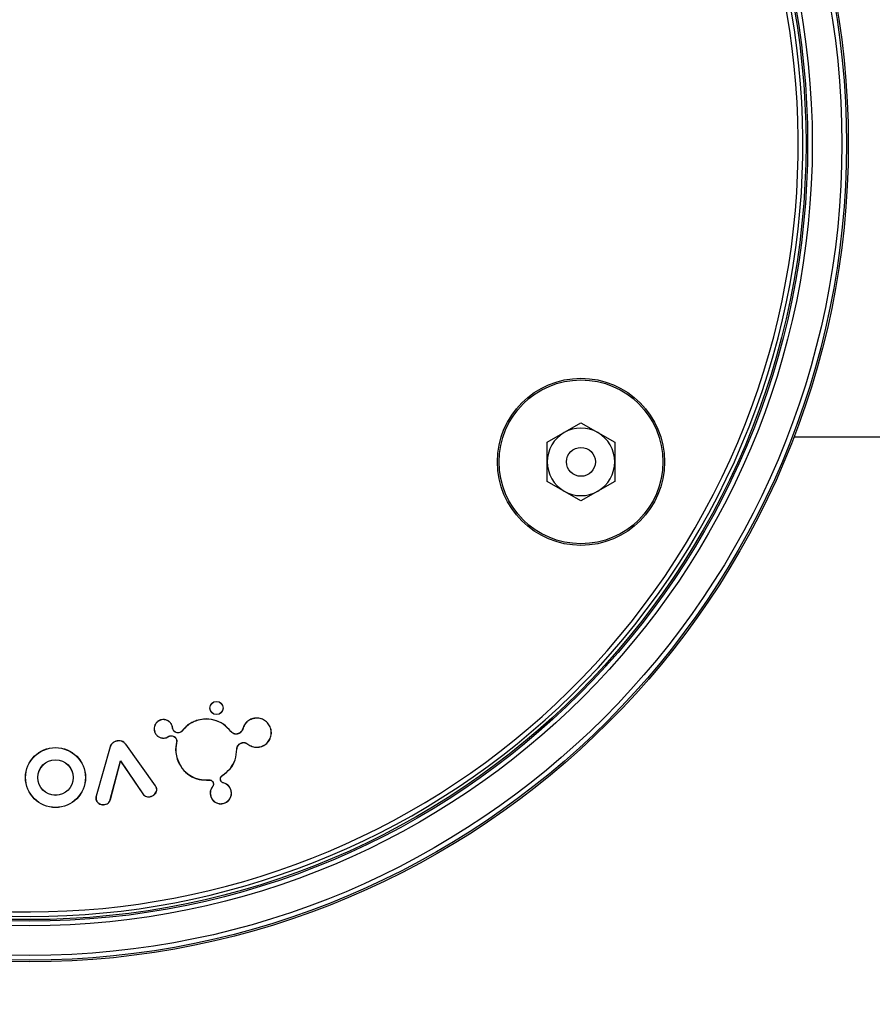
# Model space of a CAD drawing. Units: inches. Extents: x -1595 to 927, y -122 to 157.
# Drawn here: x 1 to 4, y 6 to 9 of the extents above; entities that cross this region are included whole.
import ezdxf
from ezdxf import colors
from ezdxf.entities.mleader import LeaderData, LeaderLine
from ezdxf.math import Vec2, Vec3

# ---------------------------------------------------------------- set-up
doc = ezdxf.new("R2010")
doc.units = ezdxf.units.IN
doc.header["$MEASUREMENT"] = 0
doc.linetypes.add('SLD-Solid', pattern=[0])
doc.layers.get('0').update_dxf_attribs({"linetype": 'SLD-Solid'})
for name, color, linetype in [('DE BLOCK FORMAT', 231, 'SLD-Solid'), ('EN BLOCK FORMAT', 3, 'SLD-Solid'), ('EN VORTEX TEXT', 54, 'Continuous'), ('ES BLOCK FORMAT', 150, 'Continuous'), ('ES VORTEX TEXT', 82, 'Continuous'), ('FR BLOCK FORMAT', 220, 'SLD-Solid'), ('FR VORTEX TEXT', 20, 'Continuous')]:
    doc.layers.add(name, color=color, linetype=linetype)
doc.styles.add('Vortex annotative', font='arial.ttf')

msp = doc.modelspace()

# ---------------------------------------------------------------- linework, layer by layer
at = {"color": 7, "linetype": 'Continuous', "lineweight": 25}
for p, q in [((2.4858, 8.1261), (2.5953, 8.1893)), ((2.5953, 8.1893), (2.7048, 8.1261)), ((3.2858, 8.1441), (4.3042, 8.1441)), ((2.4858, 7.9996), (2.4858, 8.1261)), ((2.7048, 8.1261), (2.7048, 7.9996)), ((2.5953, 7.9364), (2.4858, 7.9996)), ((2.7048, 7.9996), (2.5953, 7.9364)), ((1.2322, 7.2254), (1.2321, 7.2258)), ((1.3493, 7.2235), (1.3492, 7.2239)), ((1.5294, 7.2293), (1.5292, 7.2297)), ((1.2134, 7.1877), (1.2131, 7.1876)), ((1.2699, 7.2066), (1.2703, 7.2067)), ((1.2713, 7.2), (1.2717, 7.2)), ((1.2722, 7.1961), (1.2726, 7.1962)), ((1.2946, 7.185), (1.2944, 7.1853)), ((1.3028, 7.1907), (1.3025, 7.1909)), ((1.4602, 7.1891), (1.4602, 7.189)), ((1.4602, 7.1884), (1.4602, 7.189)), ((1.4602, 7.1885), (1.4602, 7.1884)), ((1.4984, 7.1965), (1.4983, 7.1965)), ((1.4987, 7.1961), (1.4984, 7.1965)), ((1.4987, 7.1961), (1.4986, 7.1961)), ((1.5889, 7.1997), (1.5893, 7.1998)), ((1.0917, 7.1576), (1.0916, 7.158)), ((1.2512, 7.1689), (1.2513, 7.1685)), ((1.2574, 7.1719), (1.2576, 7.1716)), ((1.2618, 7.174), (1.2619, 7.1736)), ((1.2841, 7.1628), (1.2837, 7.1627)), ((1.2846, 7.1529), (1.2842, 7.153)), ((1.4844, 7.181), (1.4843, 7.1814)), ((1.4945, 7.1516), (1.4946, 7.1512)), ((1.0688, 7.1384), (1.0237, 6.9787)), ((1.0692, 7.1383), (1.0241, 6.9786)), ((1.0692, 7.1383), (1.0688, 7.1384)), ((1.1194, 7.147), (1.1197, 7.1473)), ((1.2159, 7.0121), (1.1194, 7.147)), ((1.2162, 7.0123), (1.1197, 7.1473)), ((1.4796, 7.1309), (1.48, 7.1309)), ((1.5154, 7.1476), (1.5152, 7.1473)), ((1.5592, 7.1401), (1.5593, 7.1397)), ((1.0695, 6.968), (1.1021, 7.0933)), ((1.0698, 6.9679), (1.1022, 7.0924)), ((1.1021, 7.0933), (1.1022, 7.0924)), ((1.1021, 7.0933), (1.1755, 6.9865)), ((1.1022, 7.0924), (1.1752, 6.9863)), ((1.2869, 7.0984), (1.2865, 7.0983)), ((1.3899, 7.0315), (1.39, 7.0311)), ((1.4269, 7.0302), (1.4273, 7.0303)), ((1.4325, 7.0458), (1.4326, 7.0459)), ((1.4326, 7.0459), (1.4329, 7.0456)), ((1.4328, 7.0455), (1.4329, 7.0456)), ((1.2159, 7.0121), (1.2162, 7.0123)), ((1.2196, 7.0032), (1.22, 7.0033)), ((1.4012, 7.0098), (1.4009, 7.0101)), ((1.4035, 7.0224), (1.4031, 7.0223)), ((1.4363, 7.0216), (1.4364, 7.0219)), ((1.4602, 6.9993), (1.4606, 6.9995)), ((1.0234, 6.969), (1.023, 6.9689)), ((1.0241, 6.9786), (1.0237, 6.9787)), ((1.0695, 6.968), (1.0698, 6.9679)), ((1.1755, 6.9865), (1.1752, 6.9863)), ((1.1977, 6.9772), (1.1978, 6.9768)), ((1.3955, 6.9777), (1.3951, 6.9776)), ((1.0519, 6.9518), (1.052, 6.9514)), ((1.4386, 6.9562), (1.4388, 6.9558))]:
    msp.add_line(p, q, dxfattribs=at)
at = {"color": 7, "linetype": 'Continuous', "lineweight": 25, "flags": 128}
msp.add_lwpolyline([(1.4325, 7.0458), (1.4327, 7.0457), (1.4328, 7.0455)], dxfattribs=at)
at = {"color": 7, "linetype": 'Continuous', "lineweight": 25}
for centre, radius in [((0.8092, 9.0941), 2.6526), ((0.8092, 9.0941), 2.6468), ((0.8092, 9.0941), 2.6318), ((0.8092, 9.0941), 2.5358), ((0.8092, 9.0941), 2.5208), ((0.8092, 9.0941), 2.5155), ((2.5953, 8.0628), 0.2709), ((2.5953, 8.0628), 0.2655), ((2.5953, 8.0628), 0.0469), ((1.4137, 7.2647), 0.0215), ((1.4137, 7.2647), 0.0212), ((0.8919, 7.0392), 0.0973), ((0.8919, 7.0392), 0.0969), ((0.8919, 7.0392), 0.0577), ((0.8919, 7.0392), 0.0573)]:
    msp.add_circle(centre, radius, dxfattribs=at)
for centre, radius, start, end in [((0.8092, 9.0941), 2.505, 154.6647, 145.3353), ((0.8092, 9.0941), 2.49, 154.6647, 145.3353), ((2.5953, 8.0628), 0.1095, 120, 180), ((2.5953, 8.0628), 0.1095, 60, 120), ((2.5953, 8.0628), 0.1095, 0, 60), ((2.5953, 8.0628), 0.1095, 180, 240), ((2.5953, 8.0628), 0.1095, 300, 0), ((2.5953, 8.0628), 0.1095, 240, 300)]:
    msp.add_arc(centre, radius, start, end, dxfattribs=at)
for points, knots in [([(1.2321, 7.2258), (1.2293, 7.2245), (1.2234, 7.222), (1.2164, 7.2147), (1.2121, 7.2054), (1.211, 7.1959), (1.2124, 7.19), (1.2131, 7.1876)], [0, 0, 0, 0, 0.192824, 0.407766, 0.621633, 0.83734, 1, 1, 1, 1]), ([(1.2322, 7.2254), (1.2294, 7.2242), (1.2235, 7.2216), (1.2167, 7.2143), (1.2124, 7.2051), (1.2114, 7.1958), (1.2128, 7.1901), (1.2134, 7.1877)], [0, 0, 0, 0, 0.195429, 0.410347, 0.624245, 0.839948, 1, 1, 1, 1]), ([(1.2703, 7.2067), (1.2691, 7.2095), (1.2665, 7.2154), (1.2592, 7.2224), (1.2499, 7.2268), (1.2404, 7.2279), (1.2346, 7.2264), (1.2321, 7.2258)], [0, 0, 0, 0, 0.192847, 0.408111, 0.622106, 0.837735, 1, 1, 1, 1]), ([(1.2699, 7.2066), (1.2687, 7.2094), (1.2662, 7.2153), (1.2589, 7.2221), (1.2497, 7.2264), (1.2403, 7.2275), (1.2347, 7.226), (1.2322, 7.2254)], [0, 0, 0, 0, 0.195453, 0.410697, 0.624721, 0.840342, 1, 1, 1, 1]), ([(1.3492, 7.2239), (1.344, 7.2219), (1.3338, 7.2179), (1.3174, 7.2074), (1.3082, 7.1971), (1.3025, 7.1909)], [0, 0, 0, 0, 0.285169, 0.567673, 1, 1, 1, 1]), ([(1.3493, 7.2235), (1.3442, 7.2215), (1.334, 7.2176), (1.3177, 7.2071), (1.3084, 7.1969), (1.3028, 7.1907)], [0, 0, 0, 0, 0.28516, 0.567634, 1, 1, 1, 1]), ([(1.4602, 7.189), (1.4527, 7.1973), (1.4377, 7.2138), (1.4064, 7.2274), (1.3756, 7.2307), (1.357, 7.2259), (1.3492, 7.2239)], [0, 0, 0, 0, 0.26793, 0.535788, 0.806316, 1, 1, 1, 1]), ([(1.4602, 7.1884), (1.4525, 7.1969), (1.4372, 7.2138), (1.4053, 7.2273), (1.3747, 7.2302), (1.3566, 7.2254), (1.3493, 7.2235)], [0, 0, 0, 0, 0.273913, 0.547974, 0.817495, 1, 1, 1, 1]), ([(1.5292, 7.2297), (1.5243, 7.2275), (1.5146, 7.2231), (1.5036, 7.2111), (1.5001, 7.2013), (1.4984, 7.1965)], [0, 0, 0, 0, 0.340181, 0.678287, 1, 1, 1, 1]), ([(1.5294, 7.2293), (1.5245, 7.2272), (1.5148, 7.2228), (1.5039, 7.2108), (1.5004, 7.2009), (1.4987, 7.1961)], [0, 0, 0, 0, 0.337544, 0.673049, 1, 1, 1, 1]), ([(1.5893, 7.1998), (1.5871, 7.2047), (1.5827, 7.2145), (1.5703, 7.2254), (1.5555, 7.2317), (1.5411, 7.2329), (1.5326, 7.2306), (1.5292, 7.2297)], [0, 0, 0, 0, 0.2160704, 0.4309048, 0.6450647, 0.8606712, 1, 1, 1, 1]), ([(1.5889, 7.1997), (1.5867, 7.2045), (1.5824, 7.2143), (1.5701, 7.2251), (1.5554, 7.2313), (1.5411, 7.2325), (1.5327, 7.2302), (1.5294, 7.2293)], [0, 0, 0, 0, 0.2160529, 0.4308896, 0.6450476, 0.8606515, 1, 1, 1, 1]), ([(1.2131, 7.1876), (1.2143, 7.1848), (1.2169, 7.1788), (1.2242, 7.1719), (1.2335, 7.1675), (1.243, 7.1664), (1.2488, 7.1679), (1.2513, 7.1685)], [0, 0, 0, 0, 0.192812, 0.407707, 0.621878, 0.837852, 1, 1, 1, 1]), ([(1.2134, 7.1877), (1.2147, 7.1849), (1.2172, 7.179), (1.2245, 7.1721), (1.2337, 7.1679), (1.2431, 7.1668), (1.2487, 7.1682), (1.2512, 7.1689)], [0, 0, 0, 0, 0.195417, 0.410289, 0.624497, 0.84047, 1, 1, 1, 1]), ([(1.2713, 7.2), (1.2712, 7.2006), (1.2711, 7.2017), (1.2707, 7.2039), (1.2702, 7.2055), (1.2699, 7.2066)], [0, 0, 0, 0, 0.259841, 0.519704, 1, 1, 1, 1]), ([(1.2717, 7.2), (1.2716, 7.2006), (1.2715, 7.2018), (1.2711, 7.204), (1.2706, 7.2056), (1.2703, 7.2067)], [0, 0, 0, 0, 0.256438, 0.512897, 1, 1, 1, 1]), ([(1.2722, 7.1961), (1.2721, 7.1964), (1.2719, 7.1971), (1.2715, 7.1983), (1.2714, 7.1993), (1.2713, 7.2)], [0, 0, 0, 0, 0.253272, 0.506588, 1, 1, 1, 1]), ([(1.2726, 7.1962), (1.2725, 7.1965), (1.2723, 7.1972), (1.2719, 7.1984), (1.2718, 7.1994), (1.2717, 7.2)], [0, 0, 0, 0, 0.2590523, 0.5181512, 1, 1, 1, 1]), ([(1.2946, 7.185), (1.2926, 7.1845), (1.2887, 7.1836), (1.2828, 7.1848), (1.2776, 7.1878), (1.274, 7.1918), (1.2727, 7.1949), (1.2722, 7.1961)], [0, 0, 0, 0, 0.214598, 0.429259, 0.643616, 0.859313, 1, 1, 1, 1]), ([(1.2944, 7.1853), (1.2925, 7.1849), (1.2887, 7.184), (1.2829, 7.1852), (1.2778, 7.1881), (1.2743, 7.1921), (1.2731, 7.195), (1.2726, 7.1962)], [0, 0, 0, 0, 0.214601, 0.429265, 0.643622, 0.859316, 1, 1, 1, 1]), ([(1.3025, 7.1909), (1.3019, 7.1903), (1.3008, 7.1889), (1.2981, 7.1869), (1.2959, 7.1859), (1.2944, 7.1853)], [0, 0, 0, 0, 0.268608, 0.53716, 1, 1, 1, 1]), ([(1.3028, 7.1907), (1.3023, 7.19), (1.3011, 7.1887), (1.2984, 7.1866), (1.2961, 7.1856), (1.2946, 7.185)], [0, 0, 0, 0, 0.262594, 0.525142, 1, 1, 1, 1]), ([(1.4602, 7.1885), (1.4602, 7.1886), (1.4602, 7.1888), (1.4602, 7.189), (1.4602, 7.1891)], [0, 0, 0, 0, 0.5, 1, 1, 1, 1]), ([(1.4843, 7.1814), (1.482, 7.1809), (1.4772, 7.1798), (1.4701, 7.1813), (1.4642, 7.1845), (1.4614, 7.1877), (1.4602, 7.1891)], [0, 0, 0, 0, 0.266722, 0.533575, 0.799056, 1, 1, 1, 1]), ([(1.4844, 7.181), (1.482, 7.1805), (1.4772, 7.1794), (1.4699, 7.1809), (1.4641, 7.1841), (1.4613, 7.1872), (1.4602, 7.1885)], [0, 0, 0, 0, 0.271288, 0.542706, 0.812729, 1, 1, 1, 1]), ([(1.4983, 7.1965), (1.4975, 7.1942), (1.4958, 7.1896), (1.4907, 7.1842), (1.4864, 7.1823), (1.4843, 7.1814)], [0, 0, 0, 0, 0.342175, 0.684513, 1, 1, 1, 1]), ([(1.4986, 7.1961), (1.4977, 7.1937), (1.4959, 7.1891), (1.4907, 7.1838), (1.4864, 7.1819), (1.4844, 7.181)], [0, 0, 0, 0, 0.347788, 0.695744, 1, 1, 1, 1]), ([(1.4986, 7.1961), (1.4986, 7.1961), (1.4985, 7.1963), (1.4984, 7.1964), (1.4983, 7.1965)], [0, 0, 0, 0, 0.5, 1, 1, 1, 1]), ([(1.5592, 7.1401), (1.5641, 7.1423), (1.5738, 7.1466), (1.5846, 7.1588), (1.5909, 7.1736), (1.592, 7.1879), (1.5898, 7.1963), (1.5889, 7.1997)], [0, 0, 0, 0, 0.215877, 0.430541, 0.6446, 0.860257, 1, 1, 1, 1]), ([(1.5593, 7.1397), (1.5643, 7.1419), (1.5741, 7.1463), (1.5849, 7.1586), (1.5913, 7.1735), (1.5924, 7.1879), (1.5902, 7.1964), (1.5893, 7.1998)], [0, 0, 0, 0, 0.2158968, 0.4305606, 0.6446217, 0.8602811, 1, 1, 1, 1]), ([(1.0916, 7.158), (1.0887, 7.1572), (1.0824, 7.1555), (1.0744, 7.1495), (1.0702, 7.1431), (1.069, 7.1392), (1.0688, 7.1384)], [0, 0, 0, 0, 0.288071, 0.614437, 0.924038, 1, 1, 1, 1]), ([(1.0917, 7.1576), (1.0887, 7.1568), (1.0825, 7.1552), (1.0746, 7.1492), (1.0705, 7.1428), (1.0694, 7.139), (1.0692, 7.1383)], [0, 0, 0, 0, 0.2923204, 0.619273, 0.9285662, 1, 1, 1, 1]), ([(1.1197, 7.1473), (1.1177, 7.1496), (1.1139, 7.154), (1.1058, 7.1575), (1.0983, 7.1588), (1.0935, 7.1582), (1.0916, 7.158)], [0, 0, 0, 0, 0.290819, 0.543651, 0.819285, 1, 1, 1, 1]), ([(1.1194, 7.147), (1.1174, 7.1494), (1.1136, 7.1538), (1.1055, 7.1572), (1.0982, 7.1584), (1.0935, 7.1578), (1.0917, 7.1576)], [0, 0, 0, 0, 0.295148, 0.54799, 0.824233, 1, 1, 1, 1]), ([(1.2512, 7.1689), (1.2517, 7.1691), (1.2529, 7.1695), (1.255, 7.1704), (1.2564, 7.1713), (1.2574, 7.1719)], [0, 0, 0, 0, 0.26037, 0.520717, 1, 1, 1, 1]), ([(1.2513, 7.1685), (1.2519, 7.1687), (1.253, 7.1691), (1.2551, 7.1701), (1.2566, 7.171), (1.2576, 7.1716)], [0, 0, 0, 0, 0.256853, 0.513683, 1, 1, 1, 1]), ([(1.2574, 7.1719), (1.2578, 7.1721), (1.2586, 7.1726), (1.2601, 7.1733), (1.2612, 7.1737), (1.2618, 7.174)], [0, 0, 0, 0, 0.300925, 0.601722, 1, 1, 1, 1]), ([(1.2576, 7.1716), (1.258, 7.1718), (1.2588, 7.1723), (1.2603, 7.173), (1.2613, 7.1734), (1.2619, 7.1736)], [0, 0, 0, 0, 0.306926, 0.613705, 1, 1, 1, 1]), ([(1.2618, 7.174), (1.2637, 7.1744), (1.2676, 7.1753), (1.2735, 7.1741), (1.2787, 7.1711), (1.2823, 7.1671), (1.2836, 7.164), (1.2841, 7.1628)], [0, 0, 0, 0, 0.2136153, 0.4272681, 0.6412496, 0.857281, 1, 1, 1, 1]), ([(1.2619, 7.1736), (1.2638, 7.174), (1.2676, 7.1749), (1.2734, 7.1737), (1.2785, 7.1708), (1.282, 7.1669), (1.2832, 7.1639), (1.2837, 7.1627)], [0, 0, 0, 0, 0.213611, 0.427258, 0.64124, 0.857279, 1, 1, 1, 1]), ([(1.2842, 7.153), (1.2832, 7.1475), (1.2811, 7.1368), (1.2813, 7.1181), (1.2846, 7.1056), (1.2865, 7.0983)], [0, 0, 0, 0, 0.298569, 0.593325, 1, 1, 1, 1]), ([(1.2846, 7.1529), (1.2836, 7.1475), (1.2815, 7.1367), (1.2817, 7.1182), (1.285, 7.1057), (1.2869, 7.0984)], [0, 0, 0, 0, 0.298583, 0.593324, 1, 1, 1, 1]), ([(1.2837, 7.1627), (1.284, 7.1618), (1.2845, 7.1602), (1.2848, 7.1569), (1.2845, 7.1545), (1.2842, 7.153)], [0, 0, 0, 0, 0.267405, 0.534897, 1, 1, 1, 1]), ([(1.2841, 7.1628), (1.2843, 7.162), (1.2848, 7.1603), (1.2852, 7.1569), (1.2848, 7.1545), (1.2846, 7.1529)], [0, 0, 0, 0, 0.261521, 0.52312, 1, 1, 1, 1]), ([(1.4796, 7.1309), (1.4798, 7.1334), (1.4803, 7.1383), (1.4841, 7.1449), (1.4891, 7.1494), (1.4929, 7.151), (1.4945, 7.1516)], [0, 0, 0, 0, 0.272804, 0.545615, 0.817571, 1, 1, 1, 1]), ([(1.48, 7.1309), (1.4802, 7.1333), (1.4807, 7.1382), (1.4845, 7.1446), (1.4893, 7.1491), (1.4931, 7.1506), (1.4946, 7.1512)], [0, 0, 0, 0, 0.272788, 0.54558, 0.817539, 1, 1, 1, 1]), ([(1.4945, 7.1516), (1.4969, 7.1521), (1.5016, 7.1532), (1.5092, 7.1518), (1.5133, 7.1491), (1.5154, 7.1476)], [0, 0, 0, 0, 0.3297407, 0.6595096, 1, 1, 1, 1]), ([(1.4946, 7.1512), (1.4969, 7.1518), (1.5016, 7.1528), (1.509, 7.1514), (1.5131, 7.1487), (1.5152, 7.1473)], [0, 0, 0, 0, 0.329617, 0.659263, 1, 1, 1, 1]), ([(1.4326, 7.0459), (1.4415, 7.0527), (1.4592, 7.0663), (1.4763, 7.0968), (1.4785, 7.1194), (1.4796, 7.1309)], [0, 0, 0, 0, 0.329875, 0.659755, 1, 1, 1, 1]), ([(1.4329, 7.0456), (1.4417, 7.0524), (1.4594, 7.066), (1.4767, 7.0965), (1.4788, 7.1193), (1.48, 7.1309)], [0, 0, 0, 0, 0.328216, 0.656374, 1, 1, 1, 1]), ([(1.5152, 7.1473), (1.5197, 7.1445), (1.5289, 7.1387), (1.5448, 7.1363), (1.5547, 7.1386), (1.5593, 7.1397)], [0, 0, 0, 0, 0.3463485, 0.6925544, 1, 1, 1, 1]), ([(1.5154, 7.1476), (1.52, 7.1448), (1.529, 7.1391), (1.5448, 7.1367), (1.5546, 7.139), (1.5592, 7.1401)], [0, 0, 0, 0, 0.346446, 0.692725, 1, 1, 1, 1]), ([(1.2865, 7.0983), (1.2911, 7.088), (1.3003, 7.0674), (1.3261, 7.0449), (1.357, 7.0311), (1.3791, 7.0311), (1.39, 7.0311)], [0, 0, 0, 0, 0.252518, 0.505108, 0.755364, 1, 1, 1, 1]), ([(1.2869, 7.0984), (1.2915, 7.0881), (1.3006, 7.0676), (1.3263, 7.0452), (1.3571, 7.0315), (1.3791, 7.0315), (1.3899, 7.0315)], [0, 0, 0, 0, 0.252491, 0.505053, 0.755297, 1, 1, 1, 1]), ([(1.3899, 7.0315), (1.3915, 7.0314), (1.3945, 7.0313), (1.3986, 7.0292), (1.4018, 7.0262), (1.4029, 7.0236), (1.4035, 7.0224)], [0, 0, 0, 0, 0.258902, 0.51781, 0.776625, 1, 1, 1, 1]), ([(1.39, 7.0311), (1.3915, 7.031), (1.3944, 7.0309), (1.3984, 7.0289), (1.4015, 7.0259), (1.4026, 7.0234), (1.4031, 7.0223)], [0, 0, 0, 0, 0.258777, 0.517539, 0.776439, 1, 1, 1, 1]), ([(1.4269, 7.0302), (1.4266, 7.0317), (1.4259, 7.0346), (1.4268, 7.0391), (1.429, 7.0431), (1.4314, 7.0449), (1.4325, 7.0458)], [0, 0, 0, 0, 0.250553, 0.501133, 0.752541, 1, 1, 1, 1]), ([(1.4273, 7.0303), (1.4269, 7.0318), (1.4263, 7.0346), (1.4272, 7.0389), (1.4293, 7.0429), (1.4317, 7.0446), (1.4328, 7.0455)], [0, 0, 0, 0, 0.248982, 0.497987, 0.747862, 1, 1, 1, 1]), ([(1.4363, 7.0216), (1.4353, 7.0219), (1.4328, 7.0227), (1.4295, 7.0253), (1.4277, 7.0281), (1.427, 7.0299), (1.4269, 7.0302)], [0, 0, 0, 0, 0.242134, 0.580826, 0.918503, 1, 1, 1, 1]), ([(1.4364, 7.0219), (1.4354, 7.0223), (1.433, 7.0231), (1.4298, 7.0256), (1.428, 7.0284), (1.4274, 7.03), (1.4273, 7.0303)], [0, 0, 0, 0, 0.249578, 0.587909, 0.925302, 1, 1, 1, 1]), ([(1.1977, 6.9772), (1.2006, 6.978), (1.2067, 6.9796), (1.2137, 6.9853), (1.2184, 6.9917), (1.2202, 6.9979), (1.2198, 7.0015), (1.2196, 7.0032)], [0, 0, 0, 0, 0.233209, 0.504009, 0.704881, 0.864639, 1, 1, 1, 1]), ([(1.1978, 6.9768), (1.2006, 6.9776), (1.2068, 6.9792), (1.214, 6.985), (1.2187, 6.9915), (1.2206, 6.9978), (1.2202, 7.0016), (1.22, 7.0033)], [0, 0, 0, 0, 0.229398, 0.50014, 0.702699, 0.8635, 1, 1, 1, 1]), ([(1.2196, 7.0032), (1.2195, 7.0041), (1.2191, 7.0057), (1.218, 7.0088), (1.2167, 7.0108), (1.2159, 7.0121)], [0, 0, 0, 0, 0.26029, 0.520673, 1, 1, 1, 1]), ([(1.22, 7.0033), (1.2198, 7.0041), (1.2195, 7.0058), (1.2184, 7.0089), (1.2171, 7.011), (1.2162, 7.0123)], [0, 0, 0, 0, 0.25555, 0.511183, 1, 1, 1, 1]), ([(1.4009, 7.0101), (1.3988, 7.0068), (1.3945, 7.0002), (1.3926, 6.9885), (1.3943, 6.9811), (1.3951, 6.9776)], [0, 0, 0, 0, 0.341086, 0.68209, 1, 1, 1, 1]), ([(1.4012, 7.0098), (1.3991, 7.0066), (1.3949, 7), (1.393, 6.9885), (1.3947, 6.9812), (1.3955, 6.9777)], [0, 0, 0, 0, 0.341137, 0.682182, 1, 1, 1, 1]), ([(1.4031, 7.0223), (1.4034, 7.0212), (1.404, 7.0188), (1.4035, 7.0148), (1.4022, 7.0118), (1.4011, 7.0103), (1.4009, 7.0101)], [0, 0, 0, 0, 0.248798, 0.582865, 0.917878, 1, 1, 1, 1]), ([(1.4035, 7.0224), (1.4038, 7.0209), (1.4045, 7.018), (1.4036, 7.0135), (1.402, 7.0111), (1.4012, 7.0098)], [0, 0, 0, 0, 0.333915, 0.667763, 1, 1, 1, 1]), ([(1.4602, 6.9993), (1.4586, 7.0028), (1.4555, 7.0098), (1.4468, 7.0177), (1.4397, 7.0203), (1.4363, 7.0216)], [0, 0, 0, 0, 0.338093, 0.675572, 1, 1, 1, 1]), ([(1.4606, 6.9995), (1.459, 7.003), (1.4558, 7.0101), (1.447, 7.0181), (1.4399, 7.0207), (1.4364, 7.0219)], [0, 0, 0, 0, 0.338122, 0.675596, 1, 1, 1, 1]), ([(1.4386, 6.9562), (1.4422, 6.9577), (1.4492, 6.9609), (1.457, 6.9697), (1.4616, 6.9804), (1.4624, 6.9908), (1.4608, 6.9969), (1.4602, 6.9993)], [0, 0, 0, 0, 0.215114, 0.429847, 0.644382, 0.860472, 1, 1, 1, 1]), ([(1.4388, 6.9558), (1.4423, 6.9574), (1.4495, 6.9606), (1.4574, 6.9695), (1.462, 6.9803), (1.4628, 6.9908), (1.4612, 6.997), (1.4606, 6.9995)], [0, 0, 0, 0, 0.2151406, 0.4298748, 0.6444069, 0.8604906, 1, 1, 1, 1]), ([(1.0237, 6.9787), (1.0235, 6.9779), (1.0231, 6.9762), (1.0226, 6.9729), (1.0228, 6.9705), (1.023, 6.9689)], [0, 0, 0, 0, 0.260053, 0.520232, 1, 1, 1, 1]), ([(1.023, 6.9689), (1.0235, 6.9668), (1.0246, 6.9627), (1.0291, 6.9571), (1.0358, 6.953), (1.0438, 6.9506), (1.0493, 6.9511), (1.052, 6.9514)], [0, 0, 0, 0, 0.169704, 0.339323, 0.560068, 0.788121, 1, 1, 1, 1]), ([(1.0241, 6.9786), (1.0239, 6.9778), (1.0235, 6.9761), (1.023, 6.9729), (1.0232, 6.9705), (1.0234, 6.969)], [0, 0, 0, 0, 0.264667, 0.529466, 1, 1, 1, 1]), ([(1.0234, 6.969), (1.0239, 6.9669), (1.0249, 6.9629), (1.0294, 6.9574), (1.0359, 6.9534), (1.0439, 6.951), (1.0493, 6.9515), (1.0519, 6.9518)], [0, 0, 0, 0, 0.169077, 0.338078, 0.55884, 0.78727, 1, 1, 1, 1]), ([(1.0519, 6.9518), (1.0543, 6.9524), (1.0592, 6.9537), (1.0651, 6.9585), (1.0682, 6.9637), (1.0692, 6.967), (1.0695, 6.968)], [0, 0, 0, 0, 0.294924, 0.590172, 0.876039, 1, 1, 1, 1]), ([(1.052, 6.9514), (1.0545, 6.952), (1.0594, 6.9533), (1.0654, 6.9582), (1.0685, 6.9635), (1.0695, 6.9669), (1.0698, 6.9679)], [0, 0, 0, 0, 0.294879, 0.590071, 0.8759674, 1, 1, 1, 1]), ([(1.1752, 6.9863), (1.1768, 6.9843), (1.1799, 6.9804), (1.1867, 6.9772), (1.1929, 6.9762), (1.1965, 6.9767), (1.1978, 6.9768)], [0, 0, 0, 0, 0.286821, 0.575084, 0.851328, 1, 1, 1, 1]), ([(1.1755, 6.9865), (1.177, 6.9846), (1.1801, 6.9807), (1.1868, 6.9776), (1.1929, 6.9766), (1.1965, 6.9771), (1.1977, 6.9772)], [0, 0, 0, 0, 0.286255, 0.574009, 0.849653, 1, 1, 1, 1]), ([(1.3951, 6.9776), (1.3967, 6.974), (1.3999, 6.9669), (1.4088, 6.959), (1.4196, 6.9544), (1.4301, 6.9535), (1.4363, 6.9551), (1.4388, 6.9558)], [0, 0, 0, 0, 0.21482, 0.429265, 0.643718, 0.859771, 1, 1, 1, 1]), ([(1.3955, 6.9777), (1.3971, 6.9742), (1.4002, 6.9671), (1.409, 6.9593), (1.4197, 6.9547), (1.4301, 6.9539), (1.4362, 6.9555), (1.4386, 6.9562)], [0, 0, 0, 0, 0.214792, 0.429233, 0.643687, 0.859746, 1, 1, 1, 1])]:
    msp.add_open_spline(points, degree=3, knots=knots, dxfattribs=at)

# ---------------------------------------------------------------- leaders
at = {"layer": 'DE BLOCK FORMAT'}
ml = msp.add_multileader_mtext('Standard', dxfattribs=at)
ml.set_content('\\A1;WASSERLEITUNG {\\H0.7x;\\S3#4;}" (INCH), 20mm INNENGEWINDE (FNPT), 2% GEFFÄLLE ZUR WASSERVERSORGUNG, LEITUNGSDIMENSION SIEHE AUSFÜHRUNGSPLANUNG, (WASSERANSCHLUSS UND-LEITUNGEN VOR ORT)', color=256, style='Vortex annotative')
ml.set_leader_properties(color=256, lineweight=18)
ml.build(insert=Vec2(0, 0))
ml.multileader.update_dxf_attribs({"text_left_attachment_type": 5, "text_right_attachment_type": 5, "dogleg_length": 0, "arrow_head_size": 0.75, "scale": 8})
ctx = ml.context
ctx.base_point, ctx.scale, ctx.char_height, ctx.arrow_head_size, ctx.landing_gap_size, ctx.plane_origin = Vec3(8.0524, 7.7595), 8, 0.75, 0.75, 1, Vec3(98.979, 138.2159)
ctx.left_attachment, ctx.right_attachment = 5, 5
notes = []
notes.append((ctx, [(0, (1, 1, 0), (8.0524, 7.7595), (1, 0), 0, [(0, [(-0.1303, -6.5135)], 0, [])])]))
ctx.mtext.insert, ctx.mtext.width, ctx.mtext.flow_direction = Vec3(9.0524, 12.8566), 28.591967, 5
at = {"layer": 'EN BLOCK FORMAT'}
ml = msp.add_multileader_mtext('Standard', dxfattribs=at)
ml.set_content('\\A1;WATER LINE INLET {\\H0.7x;\\S3#4;}" (20mm) FNPT 2º SLOPE BACK. TO WATER SUPPLY. REFER TO CONSTRUCTION DOCUMENTS FOR LINE SIZE DETAILS.(LINE CONNECTION SUPPLIED BY INSTALLER)', color=256, style='Vortex annotative')
ml.set_leader_properties(color=256, lineweight=18)
ml.build(insert=Vec2(0, 0))
ml.multileader.update_dxf_attribs({"text_left_attachment_type": 5, "text_right_attachment_type": 5, "dogleg_length": 0, "arrow_head_size": 0.75, "scale": 8})
ctx = ml.context
ctx.base_point, ctx.scale, ctx.char_height, ctx.arrow_head_size, ctx.landing_gap_size, ctx.plane_origin = Vec3(8.0524, 7.7595), 8, 0.75, 0.75, 1, Vec3(97.3411, 138.2159)
ctx.left_attachment, ctx.right_attachment = 5, 5
notes.append((ctx, [(0, (1, 1, 0), (8.0524, 7.7595), (1, 0), 0, [(0, [(-0.1303, -6.5135)], 0, [])])]))
ctx.mtext.insert, ctx.mtext.width, ctx.mtext.flow_direction = Vec3(9.0524, 12.5813), 27.180548, 5
at = {"layer": 'EN VORTEX TEXT'}
ml = msp.add_multileader_mtext('Standard', dxfattribs=at)
ml.set_content('\\A1;NOZZLE', color=256, style='Vortex annotative')
ml.set_leader_properties(color=256, lineweight=18)
ml.build(insert=Vec2(0, 0))
ml.multileader.update_dxf_attribs({"text_left_attachment_type": 5, "text_right_attachment_type": 5, "dogleg_length": 0, "arrow_head_size": 0.375, "scale": 4})
ctx = ml.context
ctx.base_point, ctx.scale, ctx.char_height, ctx.arrow_head_size, ctx.landing_gap_size, ctx.plane_origin = Vec3(16.6456, 3.7892), 4, 0.375, 0.375, 0.5, Vec3(-7.8287, 182.8973)
ctx.left_attachment, ctx.right_attachment, ctx.text_align_type = 5, 5, 2
notes.append((ctx, [(1, (1, 1, 0), (19.6441, 3.7892), (-1, 0), 0, [(0, [(22.1663, 8.0222)], 0, [])])]))
ctx.mtext.insert, ctx.mtext.width, ctx.mtext.alignment, ctx.mtext.flow_direction = Vec3(19.1441, 4.2458), 15.405294, 3, 5
at = {"layer": 'ES BLOCK FORMAT'}
ml = msp.add_multileader_mtext('Standard', dxfattribs=at)
ml.set_content('\\A1;ENTRADA DE LA LÍNEA DE AGUA DE 1 1/2" (38 mm) FNPT. MÍN. PENDIENTE DE 2º HACIA EL SUMINISTRO DE AGUA. CONSULTE LOS DOCUMENTOS DE CONSTRUCCIÓN PARA LOS DETALLES DE DIMENSIONAMIENTO DE LA LÍNEA. (CONEXIÓN DE LA LÍNEA SUMINISTRADA POR EL INSTALADOR)', color=256, style='Vortex annotative')
ml.set_leader_properties(color=256, lineweight=18)
ml.build(insert=Vec2(0, 0))
ml.multileader.update_dxf_attribs({"text_left_attachment_type": 5, "text_right_attachment_type": 5, "dogleg_length": 0, "arrow_head_size": 0.75, "scale": 8})
ctx = ml.context
ctx.base_point, ctx.scale, ctx.char_height, ctx.arrow_head_size, ctx.landing_gap_size, ctx.plane_origin = Vec3(8.0524, 7.7595), 8, 0.75, 0.75, 1, Vec3(102.972, 138.2159)
ctx.left_attachment, ctx.right_attachment = 5, 5
notes.append((ctx, [(0, (1, 1, 0), (8.0524, 7.7595), (1, 0), 0, [(0, [(-0.1303, -6.5135)], 0, [])])]))
ctx.mtext.insert, ctx.mtext.width, ctx.mtext.flow_direction = Vec3(9.0524, 15.7637), 28.970471, 5
ml = msp.add_multileader_mtext('Standard', dxfattribs=at)
ml.set_content('\\A1;3 TORNILLOS DE ANCLAJE DE 3/8" (10 mm) DE ACERO INOXIDABLE DE ALTURA Y CONTROL DE NIVELACIÓN CON ACCESORIOS (A CARGO DE VORTEX)\\PTALADROS Y APLICACIÓN DE LECHADA DE RESINA EPÓXICA PARA LOS TORNILLOS (HECHO POR EL INSTALADOR)', color=256, style='Vortex annotative')
ml.set_leader_properties(color=256, lineweight=18)
ml.build(insert=Vec2(0, 0))
ml.multileader.update_dxf_attribs({"text_left_attachment_type": 5, "text_right_attachment_type": 5, "dogleg_length": 0, "arrow_head_size": 0.75, "scale": 8})
ctx = ml.context
ctx.base_point, ctx.scale, ctx.char_height, ctx.arrow_head_size, ctx.landing_gap_size, ctx.plane_origin = Vec3(8.0524, -1.0318), 8, 0.75, 0.75, 1, Vec3(53.3805, 208.6467)
ctx.left_attachment, ctx.right_attachment = 5, 5
notes.append((ctx, [(0, (1, 1, 0), (8.0524, -1.0318), (1, 0), 0, [(0, [(2.0271, -8.1116)], 0, [])])]))
ctx.mtext.insert, ctx.mtext.width, ctx.mtext.flow_direction = Vec3(9.0524, 6.7965), 28.899909, 5
at = {"layer": 'ES VORTEX TEXT'}
ml = msp.add_multileader_mtext('Standard', dxfattribs=at)
ml.set_content('\\A1;BOQUILLA', color=256, style='Vortex annotative')
ml.set_leader_properties(color=256, lineweight=18)
ml.build(insert=Vec2(0, 0))
ml.multileader.update_dxf_attribs({"text_left_attachment_type": 5, "text_right_attachment_type": 5, "dogleg_length": 0, "arrow_head_size": 0.375, "scale": 4})
ctx = ml.context
ctx.base_point, ctx.scale, ctx.char_height, ctx.arrow_head_size, ctx.landing_gap_size, ctx.plane_origin = Vec3(16.3856, 4.1792), 4, 0.375, 0.375, 0.5, Vec3(33.1256, 184.1117)
ctx.left_attachment, ctx.right_attachment, ctx.text_align_type = 5, 5, 2
notes.append((ctx, [(1, (1, 1, 0), (19.9684, 4.1792), (-1, 0), 0, [(0, [(22.192, 8.2109)], 0, [])])]))
ctx.mtext.insert, ctx.mtext.width, ctx.mtext.alignment, ctx.mtext.flow_direction = Vec3(19.4684, 4.6358), 19.539241, 3, 5
at = {"layer": 'FR BLOCK FORMAT'}
ml = msp.add_multileader_mtext('Standard', dxfattribs=at)
ml.set_content('\\A1;ENTRÉE D\'EAU {\\H0.7x;\\S3#4;\\H1.4286x;" (20mm) FNPT. MIN. PENTE 2º À LA SOURCE D\'EAU. SE RÉFÉRER AUX DOCUMENTS DE CONSTRUCTION POUR LES DÉTAILS DE CALIBRATION DE LA LIGNE.( }LIGNE DE CONNEXION FOURNIE PAR L\'INSTALLATEUR)', color=256, style='Vortex annotative')
ml.set_leader_properties(color=256, lineweight=18)
ml.build(insert=Vec2(0, 0))
ml.multileader.update_dxf_attribs({"text_left_attachment_type": 5, "text_right_attachment_type": 5, "dogleg_length": 0, "arrow_head_size": 0.75, "scale": 8})
ctx = ml.context
ctx.base_point, ctx.scale, ctx.char_height, ctx.arrow_head_size, ctx.landing_gap_size, ctx.plane_origin = Vec3(8.0524, 7.7595), 8, 0.75, 0.75, 1, Vec3(96.6404, 139.2099)
ctx.left_attachment, ctx.right_attachment = 5, 5
notes.append((ctx, [(0, (1, 1, 0), (8.0524, 7.7595), (1, 0), 0, [(0, [(-0.1303, -6.5135)], 0, [])])]))
ctx.mtext.insert, ctx.mtext.width, ctx.mtext.defined_height, ctx.mtext.flow_direction = Vec3(9.0524, 14.3245), 26.954432, 1.926, 5
at = {"layer": 'FR VORTEX TEXT'}
ml = msp.add_multileader_mtext('Standard', dxfattribs=at)
ml.set_content('\\A1;BUSE', color=256, style='Vortex annotative')
ml.set_leader_properties(color=256, lineweight=18)
ml.build(insert=Vec2(0, 0))
ml.multileader.update_dxf_attribs({"text_left_attachment_type": 5, "text_right_attachment_type": 5, "dogleg_length": 0, "arrow_head_size": 0.375, "scale": 4})
ctx = ml.context
ctx.base_point, ctx.scale, ctx.char_height, ctx.arrow_head_size, ctx.landing_gap_size, ctx.plane_origin = Vec3(17.4062, 4.0356), 4, 0.375, 0.375, 0.5, Vec3(130.0797, 138.0022)
ctx.left_attachment, ctx.right_attachment, ctx.text_align_type = 5, 5, 2
notes.append((ctx, [(1, (1, 1, 0), (19.7662, 4.0356), (-1, 0), 0, [(0, [(22.1907, 8.0133)], 0, [])])]))
ctx.mtext.insert, ctx.mtext.width, ctx.mtext.alignment, ctx.mtext.flow_direction = Vec3(19.2662, 4.492), 21.981069, 3, 5
for ctx, leaders in notes:
    for number, flags, end, landing, length, lines in leaders:
        leader = LeaderData()
        leader.index, (leader.has_last_leader_line, leader.has_dogleg_vector, leader.attachment_direction) = number, flags
        leader.last_leader_point, leader.dogleg_vector, leader.dogleg_length = Vec3(end), Vec3(landing), length
        for number, points, colour, breaks in lines:
            line = LeaderLine()
            line.index, line.vertices, line.color, line.breaks = number, Vec3.list(points), colors.encode_raw_color(colour), breaks
            leader.lines.append(line)
        ctx.leaders.append(leader)

doc.saveas('drawing.dxf')
